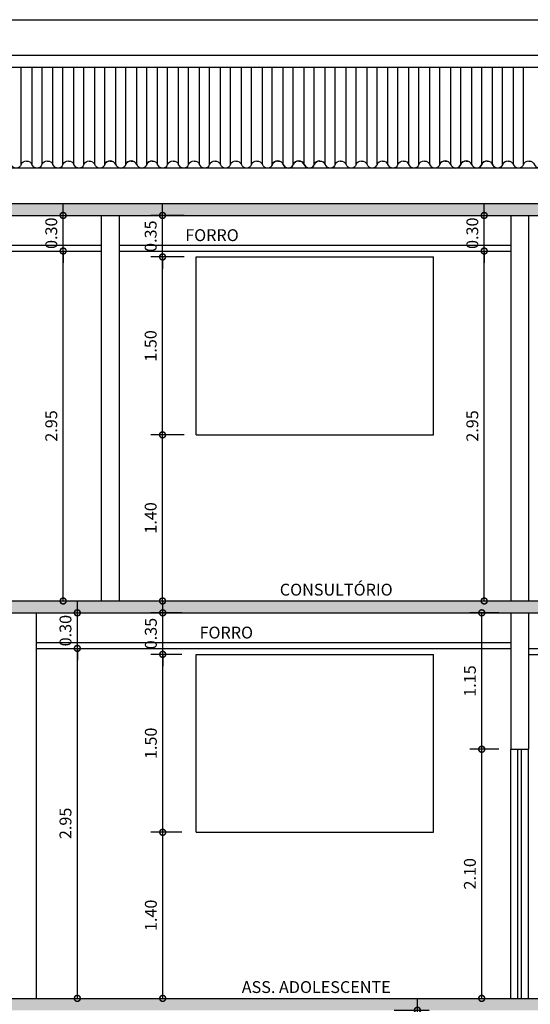
# Model space of a CAD drawing. Extents: x 12 to 169, y -215 to 86.
# Drawn here: x 118 to 122, y -19 to -11 of the extents above; entities that cross this region are included whole.
import ezdxf
from ezdxf.enums import TextEntityAlignment as Align

# ---------------------------------------------------------------- set-up
doc = ezdxf.new("R2010")
doc.units = 0
doc.header["$LTSCALE"] = 0.2
doc.header["$MEASUREMENT"] = 0
doc.layers.get('0').update_dxf_attribs({"linetype": 'CONTINUOUS'})
doc.layers.get('Defpoints').update_dxf_attribs({"linetype": 'CONTINUOUS'})
for name, color, linetype in [('COTA', 1, 'CONTINUOUS'), ('cotas', 1, 'CONTINUOUS'), ('FORRO', 7, 'CONTINUOUS'), ('JANELA', 2, 'CONTINUOUS'), ('PAREDE', 5, 'CONTINUOUS'), ('PAREDE_CONSTRUIR', 5, 'CONTINUOUS'), ('PORTA', 2, 'CONTINUOUS'), ('TEXTO', 2, 'CONTINUOUS'), ('TRF', 1, 'CONTINUOUS'), ('VISTA', 4, 'CONTINUOUS')]:
    doc.layers.add(name, color=color, linetype=linetype)
doc.dimstyles.get("Standard").update_dxf_attribs({"dimtxt": 0.18, "dimasz": 0.18, "dimexe": 0.18, "dimexo": 0.0625, "dimgap": 0.09, "dimtad": 0, "dimtih": 1, "dimtoh": 1, "dimdec": 4, "dimzin": 0, "dimdsep": 46, "dimtxsty": 'Standard', "dimcen": 0.09, "dimadec": 0, "dimazin": 0, "dimtfac": 1, "dimtdec": 4, "dimtofl": 0, "dimtmove": 0, "dimatfit": 3, "dimfxl": 1, "dimtolj": 1, "dimtzin": 0, "dimarcsym": 0})
pattern_1 = [(50, (-209.15285, -64.14704), (0.36436934, -0.03187817), [0.0381, -0.4191]), (355, (-209.15285, -64.14704), (-0.07048565, 0.3821133), [0.03048, -0.33528]), (100.451, (-209.1225, -64.1497), (0.293885, 0.35023338), [0.03238, -0.35618]), (46.1842, (-209.15285, -64.04544), (0.5421581, -0.08408466), [0.05715, -0.62865]), (96.6356, (-209.10767, -64.05245), (0.4748085, 0.4948511), [0.04857, -0.53427]), (351.184, (-209.15285, -64.04544), (0.4748092, 0.4948502), [0.04572, -0.50292]), (21, (-209.10205, -64.07084), (0.30322976, -0.20453104), [0.0381, -0.4191]), (326, (-209.10205, -64.07084), (0.12360406, 0.36837593), [0.03048, -0.33528]), (71.4514, (-209.07678, -64.0879), (0.42683298, 0.1638457), [0.03238, -0.35618]), (37.5, (-209.15285, -64.14704), (0.006177207, 0.16911008), [0, -0.331216, 0, -0.34036, 0, -0.33655]), (7.5, (-209.15285, -64.14704), (0.133639325, 0.20036115), [0, -0.194056, 0, -0.323596, 0, -0.12827]), (327.5, (-209.26613, -64.14704), (0.27118119, -0.01145749), [0, -0.127, 0, -0.39624, 0, -0.52578]), (317.5, (-209.31693, -64.14704), (0.29625836, 0.05085298), [0, -0.1651, 0, -0.263144, 0, -0.37338])]

# ---------------------------------------------------------------- blocks, each defined once
blk = doc.blocks.new('T')
for centre, radius, start, end in [((0.0055, 0.014), 0.0417, 16.4497, 97.60324), ((0.0876, 0.0412), 0.0449, 200.12803, 339.87197), ((0.1757, 0.0047), 0.0505, 88.5184, 155.41716), ((0.1825, 0.014), 0.0417, 16.4497, 97.60324), ((0.2646, 0.0412), 0.0449, 200.12803, 339.87197), ((0.3527, 0.0047), 0.0505, 88.5184, 155.41716), ((0.3595, 0.014), 0.0417, 16.4497, 97.60324), ((0.4416, 0.0412), 0.0449, 200.12803, 339.87197), ((0.5297, 0.0047), 0.0505, 88.5184, 155.41716)]:
    blk.add_arc(centre, radius, start, end)
blk = doc.blocks.new('_DOTSMALL')
at = {"color": 0, "linetype": 'ByBlock', "const_width": 0.5}
blk.add_lwpolyline([(-0.0625, 0, 1), (0.0625, 0, 1)], format="xyb", close=True, dxfattribs=at)
blk = doc.blocks.new('*D524')
at = {"layer": 'cotas', "color": 1, "lineweight": -2, "transparency": 16777216}
blk.add_line((119.5404, -13.1482), (119.2572, -13.1482), dxfattribs=at)
at = {"layer": 'cotas', "lineweight": -2, "transparency": 16777216}
blk.add_line((119.3572, -14.6482), (119.3572, -13.1482), dxfattribs=at)
at = {"layer": 'Defpoints', "color": 0, "transparency": 16777216}
for p in [(119.3572, -13.1482), (119.6404, -13.1482), (119.6404, -14.6482)]:
    blk.add_point(p, dxfattribs=at)
at = {"layer": 'cotas', "lineweight": -2, "transparency": 16777216, "xscale": 0.1, "yscale": 0.1, "zscale": 0.1}
for p, rotation in [((119.3572, -13.1482), 90), ((119.3572, -14.6482), 270)]:
    blk.add_blockref('_DOTSMALL', p, dxfattribs=dict(at, rotation=rotation))
at = {"layer": 'cotas', "color": 2, "transparency": 16777216, "insert": (119.2572, -13.8982), "char_height": 0.1, "attachment_point": 5, "rotation": 90}
blk.add_mtext('\\A1;1.50', dxfattribs=at)
blk = doc.blocks.new('*D525')
at = {"layer": 'cotas', "color": 1, "lineweight": -2, "transparency": 16777216}
blk.add_line((119.5404, -14.6482), (119.2572, -14.6482), dxfattribs=at)
at = {"layer": 'cotas', "lineweight": -2, "transparency": 16777216}
blk.add_line((119.3572, -16.0482), (119.3572, -14.6482), dxfattribs=at)
at = {"layer": 'Defpoints', "color": 0, "transparency": 16777216}
for p in [(119.3572, -14.6482), (119.6404, -14.6482), (119.6404, -16.0482)]:
    blk.add_point(p, dxfattribs=at)
at = {"layer": 'cotas', "lineweight": -2, "transparency": 16777216, "xscale": 0.1, "yscale": 0.1, "zscale": 0.1}
for p, rotation in [((119.3572, -14.6482), 90), ((119.3572, -16.0482), 270)]:
    blk.add_blockref('_DOTSMALL', p, dxfattribs=dict(at, rotation=rotation))
at = {"layer": 'cotas', "color": 2, "transparency": 16777216, "insert": (119.2572, -15.3482), "char_height": 0.1, "attachment_point": 5, "rotation": 90}
blk.add_mtext('\\A1;1.40', dxfattribs=at)
blk = doc.blocks.new('*D526')
at = {"layer": 'cotas', "lineweight": -2, "transparency": 16777216}
for p, q in [((119.3572, -12.7982), (119.3572, -12.6982)), ((119.3572, -13.1482), (119.3572, -12.7982)), ((119.3572, -13.1482), (119.3572, -13.2482))]:
    blk.add_line(p, q, dxfattribs=at)
at = {"layer": 'cotas', "color": 1, "lineweight": -2, "transparency": 16777216}
blk.add_line((119.5404, -12.7982), (119.2572, -12.7982), dxfattribs=at)
at = {"layer": 'Defpoints', "color": 0, "transparency": 16777216}
for p in [(119.3572, -12.7982), (119.6404, -12.7982), (119.6404, -13.1482)]:
    blk.add_point(p, dxfattribs=at)
at = {"layer": 'cotas', "lineweight": -2, "transparency": 16777216, "xscale": 0.1, "yscale": 0.1, "zscale": 0.1}
for p, rotation in [((119.3572, -12.7982), 270), ((119.3572, -13.1482), 90)]:
    blk.add_blockref('_DOTSMALL', p, dxfattribs=dict(at, rotation=rotation))
at = {"layer": 'cotas', "color": 2, "transparency": 16777216, "insert": (119.2572, -12.9732), "char_height": 0.1, "attachment_point": 5, "rotation": 90}
blk.add_mtext('\\A1;0.35', dxfattribs=at)
blk = doc.blocks.new('J')
at = {"color": 1}
for p, q in [((1, 0.15), (0, 0.15)), ((1, 0), (0, 0))]:
    blk.add_line(p, q, dxfattribs=at)
for p, q in [((1, 0.09), (0, 0.09)), ((1, 0.06), (0, 0.06))]:
    blk.add_line(p, q)
blk = doc.blocks.new('*D559')
at = {"layer": 'cotas', "lineweight": -2, "transparency": 16777216}
for p, q in [((119.3587, -16.1482), (119.3587, -16.0482)), ((119.3587, -16.4982), (119.3587, -16.1482)), ((119.3587, -16.4982), (119.3587, -16.5982))]:
    blk.add_line(p, q, dxfattribs=at)
at = {"layer": 'cotas', "color": 1, "lineweight": -2, "transparency": 16777216}
blk.add_line((119.5204, -16.1482), (119.2587, -16.1482), dxfattribs=at)
at = {"layer": 'Defpoints', "color": 0, "transparency": 16777216}
for p in [(119.3587, -16.1482), (119.6204, -16.1482), (119.6204, -16.4982)]:
    blk.add_point(p, dxfattribs=at)
at = {"layer": 'cotas', "lineweight": -2, "transparency": 16777216, "xscale": 0.1, "yscale": 0.1, "zscale": 0.1}
for p, rotation in [((119.3587, -16.1482), 270), ((119.3587, -16.4982), 90)]:
    blk.add_blockref('_DOTSMALL', p, dxfattribs=dict(at, rotation=rotation))
at = {"layer": 'cotas', "color": 2, "transparency": 16777216, "insert": (119.2587, -16.3232), "char_height": 0.1, "attachment_point": 5, "rotation": 90}
blk.add_mtext('\\A1;0.35', dxfattribs=at)
blk = doc.blocks.new('*D560')
at = {"layer": 'cotas', "color": 1, "lineweight": -2, "transparency": 16777216}
blk.add_line((119.5204, -16.4982), (119.2587, -16.4982), dxfattribs=at)
at = {"layer": 'cotas', "lineweight": -2, "transparency": 16777216}
blk.add_line((119.3587, -17.9982), (119.3587, -16.4982), dxfattribs=at)
at = {"layer": 'Defpoints', "color": 0, "transparency": 16777216}
for p in [(119.3587, -16.4982), (119.6204, -16.4982), (119.6204, -17.9982)]:
    blk.add_point(p, dxfattribs=at)
at = {"layer": 'cotas', "lineweight": -2, "transparency": 16777216, "xscale": 0.1, "yscale": 0.1, "zscale": 0.1}
for p, rotation in [((119.3587, -16.4982), 90), ((119.3587, -17.9982), 270)]:
    blk.add_blockref('_DOTSMALL', p, dxfattribs=dict(at, rotation=rotation))
at = {"layer": 'cotas', "color": 2, "transparency": 16777216, "insert": (119.2587, -17.2482), "char_height": 0.1, "attachment_point": 5, "rotation": 90}
blk.add_mtext('\\A1;1.50', dxfattribs=at)
blk = doc.blocks.new('*D561')
at = {"layer": 'cotas', "color": 1, "lineweight": -2, "transparency": 16777216}
blk.add_line((119.5204, -17.9982), (119.2587, -17.9982), dxfattribs=at)
at = {"layer": 'cotas', "lineweight": -2, "transparency": 16777216}
blk.add_line((119.3587, -19.3982), (119.3587, -17.9982), dxfattribs=at)
at = {"layer": 'Defpoints', "color": 0, "transparency": 16777216}
for p in [(119.3587, -17.9982), (119.6204, -17.9982), (119.6204, -19.3982)]:
    blk.add_point(p, dxfattribs=at)
at = {"layer": 'cotas', "lineweight": -2, "transparency": 16777216, "xscale": 0.1, "yscale": 0.1, "zscale": 0.1}
for p, rotation in [((119.3587, -17.9982), 90), ((119.3587, -19.3982), 270)]:
    blk.add_blockref('_DOTSMALL', p, dxfattribs=dict(at, rotation=rotation))
at = {"layer": 'cotas', "color": 2, "transparency": 16777216, "insert": (119.2587, -18.6982), "char_height": 0.1, "attachment_point": 5, "rotation": 90}
blk.add_mtext('\\A1;1.40', dxfattribs=at)
blk = doc.blocks.new('*D562')
at = {"layer": 'cotas', "color": 1, "lineweight": -2, "transparency": 16777216}
blk.add_line((122.1939, -17.2982), (121.9485, -17.2982), dxfattribs=at)
at = {"layer": 'cotas', "lineweight": -2, "transparency": 16777216}
blk.add_line((122.0485, -19.3982), (122.0485, -17.2982), dxfattribs=at)
at = {"layer": 'Defpoints', "color": 0, "transparency": 16777216}
for p in [(122.0485, -17.2982), (122.2939, -17.2982), (122.2939, -19.3982)]:
    blk.add_point(p, dxfattribs=at)
at = {"layer": 'cotas', "lineweight": -2, "transparency": 16777216, "xscale": 0.1, "yscale": 0.1, "zscale": 0.1}
for p, rotation in [((122.0485, -17.2982), 90), ((122.0485, -19.3982), 270)]:
    blk.add_blockref('_DOTSMALL', p, dxfattribs=dict(at, rotation=rotation))
at = {"layer": 'cotas', "color": 2, "transparency": 16777216, "insert": (121.9485, -18.3482), "char_height": 0.1, "attachment_point": 5, "rotation": 90}
blk.add_mtext('\\A1;2.10', dxfattribs=at)
blk = doc.blocks.new('*D563')
at = {"layer": 'cotas', "color": 1, "lineweight": -2, "transparency": 16777216}
blk.add_line((122.1939, -16.1482), (121.9485, -16.1482), dxfattribs=at)
at = {"layer": 'cotas', "lineweight": -2, "transparency": 16777216}
blk.add_line((122.0485, -17.2982), (122.0485, -16.1482), dxfattribs=at)
at = {"layer": 'Defpoints', "color": 0, "transparency": 16777216}
for p in [(122.0485, -16.1482), (122.2939, -16.1482), (122.2939, -17.2982)]:
    blk.add_point(p, dxfattribs=at)
at = {"layer": 'cotas', "lineweight": -2, "transparency": 16777216, "xscale": 0.1, "yscale": 0.1, "zscale": 0.1}
for p, rotation in [((122.0485, -16.1482), 90), ((122.0485, -17.2982), 270)]:
    blk.add_blockref('_DOTSMALL', p, dxfattribs=dict(at, rotation=rotation))
at = {"layer": 'cotas', "color": 2, "transparency": 16777216, "insert": (121.9485, -16.7232), "char_height": 0.1, "attachment_point": 5, "rotation": 90}
blk.add_mtext('\\A1;1.15', dxfattribs=at)
blk = doc.blocks.new('*D644')
at = {"layer": 'cotas', "lineweight": -2, "transparency": 16777216}
for p, q in [((121.5059, -19.4982), (121.5059, -19.3982)), ((121.5059, -19.8482), (121.5059, -19.4982)), ((121.5059, -19.8482), (121.5059, -19.9482))]:
    blk.add_line(p, q, dxfattribs=at)
at = {"layer": 'cotas', "color": 1, "lineweight": -2, "transparency": 16777216}
blk.add_line((121.31, -19.4982), (121.6059, -19.4982), dxfattribs=at)
at = {"layer": 'Defpoints', "color": 0, "transparency": 16777216}
for p in [(121.21, -19.4982), (121.5059, -19.4982), (121.21, -19.8482)]:
    blk.add_point(p, dxfattribs=at)
at = {"layer": 'cotas', "lineweight": -2, "transparency": 16777216, "xscale": 0.1, "yscale": 0.1, "zscale": 0.1}
for p, rotation in [((121.5059, -19.4982), 270), ((121.5059, -19.8482), 90)]:
    blk.add_blockref('_DOTSMALL', p, dxfattribs=dict(at, rotation=rotation))
at = {"layer": 'cotas', "color": 2, "transparency": 16777216, "insert": (121.4059, -19.6732), "char_height": 0.1, "attachment_point": 5, "rotation": 90}
blk.add_mtext('\\A1;0.35', dxfattribs=at)
blk = doc.blocks.new('*D660')
at = {"layer": 'cotas', "lineweight": -2, "transparency": 16777216}
for p, q in [((118.5191, -12.7982), (118.5191, -12.6982)), ((118.5191, -13.0982), (118.5191, -12.7982)), ((118.5191, -13.0982), (118.5191, -13.1982))]:
    blk.add_line(p, q, dxfattribs=at)
at = {"layer": 'cotas', "color": 1, "lineweight": -2, "transparency": 16777216}
blk.add_line((118.3324, -12.7982), (118.6191, -12.7982), dxfattribs=at)
at = {"layer": 'Defpoints', "color": 0, "transparency": 16777216}
for p in [(118.2324, -12.7982), (118.5191, -12.7982), (118.2324, -13.0982)]:
    blk.add_point(p, dxfattribs=at)
at = {"layer": 'cotas', "lineweight": -2, "transparency": 16777216, "xscale": 0.1, "yscale": 0.1, "zscale": 0.1}
for p, rotation in [((118.5191, -12.7982), 270), ((118.5191, -13.0982), 90)]:
    blk.add_blockref('_DOTSMALL', p, dxfattribs=dict(at, rotation=rotation))
at = {"layer": 'cotas', "color": 2, "transparency": 16777216, "insert": (118.4191, -12.9482), "char_height": 0.1, "attachment_point": 5, "rotation": 90}
blk.add_mtext('\\A1;0.30', dxfattribs=at)
blk = doc.blocks.new('*D661')
at = {"layer": 'cotas', "color": 1, "lineweight": -2, "transparency": 16777216}
for p, q in [((118.3324, -13.0982), (118.6191, -13.0982)), ((118.3324, -16.0482), (118.6191, -16.0482))]:
    blk.add_line(p, q, dxfattribs=at)
at = {"layer": 'cotas', "lineweight": -2, "transparency": 16777216}
blk.add_line((118.5191, -16.0482), (118.5191, -13.0982), dxfattribs=at)
at = {"layer": 'Defpoints', "color": 0, "transparency": 16777216}
for p in [(118.2324, -13.0982), (118.5191, -13.0982), (118.2324, -16.0482)]:
    blk.add_point(p, dxfattribs=at)
at = {"layer": 'cotas', "lineweight": -2, "transparency": 16777216, "xscale": 0.1, "yscale": 0.1, "zscale": 0.1}
for p, rotation in [((118.5191, -13.0982), 90), ((118.5191, -16.0482), 270)]:
    blk.add_blockref('_DOTSMALL', p, dxfattribs=dict(at, rotation=rotation))
at = {"layer": 'cotas', "color": 2, "transparency": 16777216, "insert": (118.4191, -14.5732), "char_height": 0.1, "attachment_point": 5, "rotation": 90}
blk.add_mtext('\\A1;2.95', dxfattribs=at)
blk = doc.blocks.new('*D693')
at = {"layer": 'cotas', "lineweight": -2, "transparency": 16777216}
for p, q in [((122.0691, -12.7982), (122.0691, -12.6982)), ((122.0691, -13.0982), (122.0691, -12.7982)), ((122.0691, -13.0982), (122.0691, -13.1982))]:
    blk.add_line(p, q, dxfattribs=at)
at = {"layer": 'cotas', "color": 1, "lineweight": -2, "transparency": 16777216}
blk.add_line((121.8824, -12.7982), (122.1691, -12.7982), dxfattribs=at)
at = {"layer": 'Defpoints', "color": 0, "transparency": 16777216}
for p in [(121.7824, -12.7982), (122.0691, -12.7982), (121.7824, -13.0982)]:
    blk.add_point(p, dxfattribs=at)
at = {"layer": 'cotas', "lineweight": -2, "transparency": 16777216, "xscale": 0.1, "yscale": 0.1, "zscale": 0.1}
for p, rotation in [((122.0691, -12.7982), 270), ((122.0691, -13.0982), 90)]:
    blk.add_blockref('_DOTSMALL', p, dxfattribs=dict(at, rotation=rotation))
at = {"layer": 'cotas', "color": 2, "transparency": 16777216, "insert": (121.9691, -12.9482), "char_height": 0.1, "attachment_point": 5, "rotation": 90}
blk.add_mtext('\\A1;0.30', dxfattribs=at)
blk = doc.blocks.new('*D694')
at = {"layer": 'cotas', "color": 1, "lineweight": -2, "transparency": 16777216}
for p, q in [((121.8824, -13.0982), (122.1691, -13.0982)), ((121.8824, -16.0482), (122.1691, -16.0482))]:
    blk.add_line(p, q, dxfattribs=at)
at = {"layer": 'cotas', "lineweight": -2, "transparency": 16777216}
blk.add_line((122.0691, -16.0482), (122.0691, -13.0982), dxfattribs=at)
at = {"layer": 'Defpoints', "color": 0, "transparency": 16777216}
for p in [(121.7824, -13.0982), (122.0691, -13.0982), (121.7824, -16.0482)]:
    blk.add_point(p, dxfattribs=at)
at = {"layer": 'cotas', "lineweight": -2, "transparency": 16777216, "xscale": 0.1, "yscale": 0.1, "zscale": 0.1}
for p, rotation in [((122.0691, -13.0982), 90), ((122.0691, -16.0482), 270)]:
    blk.add_blockref('_DOTSMALL', p, dxfattribs=dict(at, rotation=rotation))
at = {"layer": 'cotas', "color": 2, "transparency": 16777216, "insert": (121.9691, -14.5732), "char_height": 0.1, "attachment_point": 5, "rotation": 90}
blk.add_mtext('\\A1;2.95', dxfattribs=at)
blk = doc.blocks.new('*D707')
at = {"layer": 'cotas', "color": 1, "lineweight": -2, "transparency": 16777216}
for p, q in [((118.4521, -16.4482), (118.7388, -16.4482)), ((118.4521, -19.3982), (118.7388, -19.3982))]:
    blk.add_line(p, q, dxfattribs=at)
at = {"layer": 'cotas', "lineweight": -2, "transparency": 16777216}
blk.add_line((118.6388, -19.3982), (118.6388, -16.4482), dxfattribs=at)
at = {"layer": 'Defpoints', "color": 0, "transparency": 16777216}
for p in [(118.3521, -16.4482), (118.6388, -16.4482), (118.3521, -19.3982)]:
    blk.add_point(p, dxfattribs=at)
at = {"layer": 'cotas', "lineweight": -2, "transparency": 16777216, "xscale": 0.1, "yscale": 0.1, "zscale": 0.1}
for p, rotation in [((118.6388, -16.4482), 90), ((118.6388, -19.3982), 270)]:
    blk.add_blockref('_DOTSMALL', p, dxfattribs=dict(at, rotation=rotation))
at = {"layer": 'cotas', "color": 2, "transparency": 16777216, "insert": (118.5388, -17.9232), "char_height": 0.1, "attachment_point": 5, "rotation": 90}
blk.add_mtext('\\A1;2.95', dxfattribs=at)
blk = doc.blocks.new('*D708')
at = {"layer": 'cotas', "lineweight": -2, "transparency": 16777216}
for p, q in [((118.6388, -16.1482), (118.6388, -16.0482)), ((118.6388, -16.4482), (118.6388, -16.1482)), ((118.6388, -16.4482), (118.6388, -16.5482))]:
    blk.add_line(p, q, dxfattribs=at)
at = {"layer": 'cotas', "color": 1, "lineweight": -2, "transparency": 16777216}
blk.add_line((118.4521, -16.1482), (118.7388, -16.1482), dxfattribs=at)
at = {"layer": 'Defpoints', "color": 0, "transparency": 16777216}
for p in [(118.3521, -16.1482), (118.6388, -16.1482), (118.3521, -16.4482)]:
    blk.add_point(p, dxfattribs=at)
at = {"layer": 'cotas', "lineweight": -2, "transparency": 16777216, "xscale": 0.1, "yscale": 0.1, "zscale": 0.1}
for p, rotation in [((118.6388, -16.1482), 270), ((118.6388, -16.4482), 90)]:
    blk.add_blockref('_DOTSMALL', p, dxfattribs=dict(at, rotation=rotation))
at = {"layer": 'cotas', "color": 2, "transparency": 16777216, "insert": (118.5388, -16.2982), "char_height": 0.1, "attachment_point": 5, "rotation": 90}
blk.add_mtext('\\A1;0.30', dxfattribs=at)

msp = doc.modelspace()

# ---------------------------------------------------------------- hatches: boundary and pattern name
at = {"layer": 'PAREDE'}
h = msp.add_hatch(dxfattribs=at)
h.set_pattern_fill('AR-CONC', scale=0.002, style=0)
h.set_pattern_definition([(50, (-209.15285, -64.14704), (0.36436934, -0.03187817), [0.0381, -0.4191]), (355, (-209.15285, -64.14704), (-0.07048565, 0.3821133), [0.03048, -0.33528]), (100.451, (-209.1225, -64.1497), (0.293885, 0.35023338), [0.03238, -0.35618]), (46.1842, (-209.15285, -64.04544), (0.5421581, -0.08408466), [0.05715, -0.62865]), (96.6356, (-209.10767, -64.05245), (0.4748085, 0.4948511), [0.04857, -0.53427]), (351.184, (-209.15285, -64.04544), (0.4748092, 0.4948502), [0.04572, -0.50292]), (21, (-209.10205, -64.07084), (0.30322976, -0.20453104), [0.0381, -0.4191]), (326, (-209.10205, -64.07084), (0.12360406, 0.36837593), [0.03048, -0.33528]), (71.4514, (-209.07678, -64.0879), (0.42683298, 0.1638457), [0.03238, -0.35618]), (37.5, (-209.15285, -64.14704), (0.006177207, 0.16911008), [0, -0.331216, 0, -0.34036, 0, -0.33655]), (7.5, (-209.15285, -64.14704), (0.133639325, 0.20036115), [0, -0.194056, 0, -0.323596, 0, -0.12827]), (327.5, (-209.26613, -64.14704), (0.27118119, -0.01145749), [0, -0.127, 0, -0.39624, 0, -0.52578]), (317.5, (-209.31693, -64.14704), (0.29625836, 0.05085298), [0, -0.1651, 0, -0.263144, 0, -0.37338])])
h.paths.add_polyline_path([(106.7609, -12.6982), (147.1604, -12.6982), (147.1604, -12.7982), (106.7609, -12.7982)])
h = msp.add_hatch(dxfattribs=at)
h.set_pattern_fill('AR-CONC', scale=0.002, style=0)
h.set_pattern_definition(pattern_1)
h.paths.add_polyline_path([(106.7609, -16.0482), (146.1604, -16.0482), (146.1604, -16.1482), (106.7609, -16.1482)])
h = msp.add_hatch(dxfattribs=at)
h.set_pattern_fill('AR-CONC', scale=0.002, style=0)
h.set_pattern_definition(pattern_1)
h.paths.add_polyline_path([(106.7609, -19.3982), (106.7609, -19.4982), (137.6604, -19.4982), (137.6604, -19.3982)])

# ---------------------------------------------------------------- linework, layer by layer
at = {"layer": 'COTA'}
for p, q in [((106.9109, -11.4482), (135.3604, -11.4482)), ((106.9109, -11.5482), (135.3604, -11.5482)), ((106.9109, -12.3982), (135.3604, -12.3982))]:
    msp.add_line(p, q, dxfattribs=at)
at = {"layer": 'FORRO'}
for p, q in [((115.3304, -13.0482), (118.8404, -13.0482)), ((115.3304, -13.0982), (118.8404, -13.0982)), ((118.9904, -13.0482), (122.2939, -13.0482)), ((118.9904, -13.0982), (122.2939, -13.0982)), ((118.2904, -16.3982), (122.2939, -16.3982)), ((118.2904, -16.4482), (122.2939, -16.4482)), ((122.4439, -16.4482), (127.4604, -16.4482)), ((122.4439, -16.4982), (127.4604, -16.4982))]:
    msp.add_line(p, q, dxfattribs=at)
at = {"layer": 'JANELA'}
for p, q in [((119.6404, -14.6482), (119.6404, -13.1482)), ((119.6404, -13.1482), (121.6404, -13.1482)), ((121.6404, -14.6482), (121.6404, -13.1482)), ((119.6404, -14.6482), (121.6404, -14.6482)), ((119.6404, -16.4982), (121.6404, -16.4982)), ((119.6404, -17.9982), (119.6404, -16.4982)), ((121.6404, -17.9982), (121.6404, -16.4982)), ((119.6404, -17.9982), (121.6404, -17.9982))]:
    msp.add_line(p, q, dxfattribs=at)
at = {"layer": 'PAREDE'}
for p, q in [((106.7609, -12.6982), (147.1604, -12.6982)), ((106.7609, -12.7982), (147.1604, -12.7982)), ((118.8404, -12.7982), (118.8404, -16.0482)), ((118.8404, -12.7982), (118.8404, -16.0482)), ((118.9904, -12.7982), (118.9904, -16.0482)), ((118.9904, -12.7982), (118.9904, -16.0482)), ((122.2939, -12.7982), (122.2939, -16.0482)), ((122.4439, -12.7982), (122.4439, -16.0482)), ((106.7609, -16.0482), (146.1604, -16.0482)), ((106.7609, -16.1482), (150.4404, -16.1482)), ((118.2904, -16.1482), (118.2904, -19.3982)), ((122.2939, -16.1482), (122.2939, -17.2982)), ((122.4439, -16.1482), (122.4439, -17.2982)), ((122.2939, -17.2982), (122.4439, -17.2982)), ((106.7609, -19.3982), (137.6604, -19.3982))]:
    msp.add_line(p, q, dxfattribs=at)
at = {"layer": 'PAREDE_CONSTRUIR', "color": 2}
msp.add_line((106.9109, -11.1482), (135.3604, -11.1482), dxfattribs=at)
msp.add_line((106.9109, -11.1482), (135.3604, -11.1482), dxfattribs=at)
at = {"layer": 'TRF'}
for p, q in [((118.1652, -12.3684), (118.1652, -11.5481)), ((118.2566, -12.3684), (118.2566, -11.5481)), ((118.3409, -12.3684), (118.3409, -11.5481)), ((118.4336, -12.3684), (118.4336, -11.5481)), ((118.5179, -12.3684), (118.5179, -11.5481)), ((118.6106, -12.3684), (118.6106, -11.5481)), ((118.6949, -12.3684), (118.6949, -11.5481)), ((118.7863, -12.3684), (118.7863, -11.5481)), ((118.8706, -12.3684), (118.8706, -11.5481)), ((118.8706, -12.3683), (118.8706, -11.5481)), ((118.9633, -12.3683), (118.9633, -11.5481)), ((119.0476, -12.3683), (119.0476, -11.5481)), ((119.1403, -12.3683), (119.1403, -11.5481)), ((119.2246, -12.3683), (119.2246, -11.5481)), ((119.316, -12.3684), (119.316, -11.5481)), ((119.4003, -12.3684), (119.4003, -11.5481)), ((119.493, -12.3684), (119.493, -11.5481)), ((119.5773, -12.3684), (119.5773, -11.5481)), ((119.67, -12.3684), (119.67, -11.5481)), ((119.7543, -12.3684), (119.7543, -11.5481)), ((119.8457, -12.3684), (119.8457, -11.5481)), ((119.93, -12.3684), (119.93, -11.5481)), ((120.0227, -12.3684), (120.0227, -11.5481)), ((120.107, -12.3684), (120.107, -11.5481)), ((120.1997, -12.3684), (120.1997, -11.5481)), ((120.2826, -12.3683), (120.2826, -11.5481)), ((120.3754, -12.3684), (120.3754, -11.5481)), ((120.3754, -12.3683), (120.3754, -11.5481)), ((120.4596, -12.3684), (120.4596, -11.5481)), ((120.4596, -12.3683), (120.4596, -11.5481)), ((120.5524, -12.3683), (120.5524, -11.5481)), ((120.6366, -12.3683), (120.6366, -11.5481)), ((120.7281, -12.3684), (120.7281, -11.5481)), ((120.8123, -12.3684), (120.8123, -11.5481)), ((120.9051, -12.3684), (120.9051, -11.5481)), ((120.9893, -12.3684), (120.9893, -11.5481)), ((121.0821, -12.3684), (121.0821, -11.5481)), ((121.1663, -12.3684), (121.1663, -11.5481)), ((121.2578, -12.3684), (121.2578, -11.5481)), ((121.342, -12.3684), (121.342, -11.5481)), ((121.4348, -12.3684), (121.4348, -11.5481)), ((121.519, -12.3684), (121.519, -11.5481)), ((121.6118, -12.3684), (121.6118, -11.5481)), ((121.6947, -12.3683), (121.6947, -11.5481)), ((121.696, -12.3684), (121.696, -11.5481)), ((121.7875, -12.3684), (121.7875, -11.5481)), ((121.7875, -12.3683), (121.7875, -11.5481)), ((121.8717, -12.3684), (121.8717, -11.5481)), ((121.8717, -12.3683), (121.8717, -11.5481)), ((121.9645, -12.3683), (121.9645, -11.5481)), ((122.0487, -12.3683), (122.0487, -11.5481)), ((122.1402, -12.3684), (122.1402, -11.5481)), ((122.2244, -12.3684), (122.2244, -11.5481)), ((122.3172, -12.3684), (122.3172, -11.5481)), ((122.4014, -12.3684), (122.4014, -11.5481))]:
    msp.add_line(p, q, dxfattribs=at)
at = {"layer": 'VISTA'}
for centre, radius, start, end in [((118.9105, -12.3807), 0.0417, 82.39676, 163.5503), ((118.9173, -12.3899), 0.0505, 24.58284, 91.4816), ((119.0875, -12.3807), 0.0417, 82.39676, 163.5503), ((119.0943, -12.3899), 0.0505, 24.58284, 91.4816), ((119.2645, -12.3807), 0.0417, 82.39676, 163.5503), ((120.3226, -12.3807), 0.0417, 82.39676, 163.5503), ((120.3294, -12.3899), 0.0505, 24.58284, 91.4816), ((120.4996, -12.3807), 0.0417, 82.39676, 163.5503), ((120.5064, -12.3899), 0.0505, 24.58284, 91.4816), ((120.6766, -12.3807), 0.0417, 82.39676, 163.5503), ((121.7346, -12.3807), 0.0417, 82.39676, 163.5503), ((121.7415, -12.3899), 0.0505, 24.58284, 91.4816), ((121.9116, -12.3807), 0.0417, 82.39676, 163.5503), ((121.9185, -12.3899), 0.0505, 24.58284, 91.4816), ((122.0886, -12.3807), 0.0417, 82.39676, 163.5503), ((118.8284, -12.3535), 0.0449, 222.02147, 339.87197), ((119.0054, -12.3535), 0.0449, 200.12803, 339.87197), ((119.1824, -12.3535), 0.0449, 200.12803, 339.87197), ((120.2405, -12.3535), 0.0449, 222.02147, 339.87197), ((120.4175, -12.3535), 0.0449, 200.12803, 339.87197), ((120.5945, -12.3535), 0.0449, 200.12803, 339.87197), ((121.6526, -12.3535), 0.0449, 222.02147, 339.87197), ((121.8296, -12.3535), 0.0449, 200.12803, 339.87197), ((122.0066, -12.3535), 0.0449, 200.12803, 339.87197)]:
    msp.add_arc(centre, radius, start, end, dxfattribs=at)

# ---------------------------------------------------------------- block references
at = {"layer": 'PORTA', "xscale": 2.1, "zscale": 2.1, "rotation": 270}
msp.add_blockref('J', (122.2939, -17.2982), dxfattribs=at)
at = {"layer": 'VISTA', "xscale": -1}
for p in [(118.2106, -12.3947), (118.7403, -12.3947), (119.27, -12.3947), (119.7997, -12.3947), (120.3294, -12.3947), (120.8591, -12.3947), (121.2118, -12.3947), (121.7415, -12.3947), (122.2712, -12.3947), (122.6239, -12.3947)]:
    msp.add_blockref('T', p, dxfattribs=at)

# ---------------------------------------------------------------- texts
at = {"layer": 'TEXTO'}
for s, p in [('FORRO', (119.7741, -13.0146)), ('CONSULTÓRIO', (120.8217, -16.0029)), ('FORRO', (119.8948, -16.3646)), ('ASS. ADOLESCENTE', (120.6531, -19.3529))]:
    msp.add_text(s, height=0.1, dxfattribs=at).set_placement(p, align=Align.CENTER)

# ---------------------------------------------------------------- dimensions: what is measured, and where the dimension line sits
at = {"layer": 'cotas'}
for base, p1, p2, override, picture, middle in [((118.5191, -12.7982), (118.2324, -13.0982), (118.2324, -12.7982), {"dimtxt": 0.1, "dimasz": 0.1, "dimexe": 0.1, "dimexo": 0.1, "dimgap": 0.05, "dimtad": 1, "dimtih": 0, "dimtoh": 0, "dimdec": 2, "dimzin": 1, "dimblk1": 'DOTSMALL', "dimblk2": 'DOTSMALL', "dimsah": 1, "dimcen": 2.5, "dimse1": 1, "dimclrd": 256, "dimclre": 1, "dimclrt": 2, "dimtix": 1, "dimtofl": 1, "dimtmove": 1}, '*D660', (118.4191, -12.9482)), ((119.3572, -12.7982), (119.6404, -13.1482), (119.6404, -12.7982), {"dimtxt": 0.1, "dimasz": 0.1, "dimexe": 0.1, "dimexo": 0.1, "dimgap": 0.05, "dimtad": 1, "dimtih": 0, "dimtoh": 0, "dimdec": 2, "dimzin": 1, "dimblk1": 'DOTSMALL', "dimblk2": 'DOTSMALL', "dimsah": 1, "dimcen": 2.5, "dimse1": 1, "dimclrd": 256, "dimclre": 1, "dimclrt": 2, "dimtix": 1, "dimtofl": 1, "dimtmove": 1}, '*D526', (119.2572, -12.9732)), ((122.0691, -12.7982), (121.7824, -13.0982), (121.7824, -12.7982), {"dimtxt": 0.1, "dimasz": 0.1, "dimexe": 0.1, "dimexo": 0.1, "dimgap": 0.05, "dimtad": 1, "dimtih": 0, "dimtoh": 0, "dimdec": 2, "dimzin": 1, "dimblk1": 'DOTSMALL', "dimblk2": 'DOTSMALL', "dimsah": 1, "dimcen": 2.5, "dimse1": 1, "dimclrd": 256, "dimclre": 1, "dimclrt": 2, "dimtix": 1, "dimtofl": 1, "dimtmove": 1}, '*D693', (121.9691, -12.9482)), ((118.5191, -13.0982), (118.2324, -16.0482), (118.2324, -13.0982), {"dimtxt": 0.1, "dimasz": 0.1, "dimexe": 0.1, "dimexo": 0.1, "dimgap": 0.05, "dimtad": 1, "dimtih": 0, "dimtoh": 0, "dimdec": 2, "dimzin": 1, "dimblk1": 'DOTSMALL', "dimblk2": 'DOTSMALL', "dimsah": 1, "dimcen": 2.5, "dimclrd": 256, "dimclre": 1, "dimclrt": 2, "dimtix": 1, "dimtofl": 1, "dimtmove": 1}, '*D661', (118.4191, -14.5732)), ((122.0691, -13.0982), (121.7824, -16.0482), (121.7824, -13.0982), {"dimtxt": 0.1, "dimasz": 0.1, "dimexe": 0.1, "dimexo": 0.1, "dimgap": 0.05, "dimtad": 1, "dimtih": 0, "dimtoh": 0, "dimdec": 2, "dimzin": 1, "dimblk1": 'DOTSMALL', "dimblk2": 'DOTSMALL', "dimsah": 1, "dimcen": 2.5, "dimclrd": 256, "dimclre": 1, "dimclrt": 2, "dimtix": 1, "dimtofl": 1, "dimtmove": 1}, '*D694', (121.9691, -14.5732)), ((119.3572, -13.1482), (119.6404, -14.6482), (119.6404, -13.1482), {"dimtxt": 0.1, "dimasz": 0.1, "dimexe": 0.1, "dimexo": 0.1, "dimgap": 0.05, "dimtad": 1, "dimtih": 0, "dimtoh": 0, "dimdec": 2, "dimzin": 1, "dimblk1": 'DOTSMALL', "dimblk2": 'DOTSMALL', "dimsah": 1, "dimcen": 2.5, "dimse1": 1, "dimclrd": 256, "dimclre": 1, "dimclrt": 2, "dimtix": 1, "dimtofl": 1, "dimtmove": 1}, '*D524', (119.2572, -13.8982)), ((119.3572, -14.6482), (119.6404, -16.0482), (119.6404, -14.6482), {"dimtxt": 0.1, "dimasz": 0.1, "dimexe": 0.1, "dimexo": 0.1, "dimgap": 0.05, "dimtad": 1, "dimtih": 0, "dimtoh": 0, "dimdec": 2, "dimzin": 1, "dimblk1": 'DOTSMALL', "dimblk2": 'DOTSMALL', "dimsah": 1, "dimcen": 2.5, "dimse1": 1, "dimclrd": 256, "dimclre": 1, "dimclrt": 2, "dimtix": 1, "dimtofl": 1}, '*D525', (119.2572, -15.3482)), ((118.6388, -16.1482), (118.3521, -16.4482), (118.3521, -16.1482), {"dimtxt": 0.1, "dimasz": 0.1, "dimexe": 0.1, "dimexo": 0.1, "dimgap": 0.05, "dimtad": 1, "dimtih": 0, "dimtoh": 0, "dimdec": 2, "dimzin": 1, "dimblk1": 'DOTSMALL', "dimblk2": 'DOTSMALL', "dimsah": 1, "dimcen": 2.5, "dimse1": 1, "dimclrd": 256, "dimclre": 1, "dimclrt": 2, "dimtix": 1, "dimtofl": 1, "dimtmove": 1}, '*D708', (118.5388, -16.2982)), ((119.3587, -16.1482), (119.6204, -16.4982), (119.6204, -16.1482), {"dimtxt": 0.1, "dimasz": 0.1, "dimexe": 0.1, "dimexo": 0.1, "dimgap": 0.05, "dimtad": 1, "dimtih": 0, "dimtoh": 0, "dimdec": 2, "dimzin": 1, "dimblk1": 'DOTSMALL', "dimblk2": 'DOTSMALL', "dimsah": 1, "dimcen": 2.5, "dimse1": 1, "dimclrd": 256, "dimclre": 1, "dimclrt": 2, "dimtix": 1, "dimtofl": 1, "dimtmove": 1}, '*D559', (119.2587, -16.3232)), ((122.0485, -16.1482), (122.2939, -17.2982), (122.2939, -16.1482), {"dimtxt": 0.1, "dimasz": 0.1, "dimexe": 0.1, "dimexo": 0.1, "dimgap": 0.05, "dimtad": 1, "dimtih": 0, "dimtoh": 0, "dimdec": 2, "dimzin": 1, "dimblk1": 'DOTSMALL', "dimblk2": 'DOTSMALL', "dimsah": 1, "dimcen": 2.5, "dimse1": 1, "dimclrd": 256, "dimclre": 1, "dimclrt": 2, "dimtix": 1, "dimtofl": 1, "dimtmove": 1}, '*D563', (121.9485, -16.7232)), ((118.6388, -16.4482), (118.3521, -19.3982), (118.3521, -16.4482), {"dimtxt": 0.1, "dimasz": 0.1, "dimexe": 0.1, "dimexo": 0.1, "dimgap": 0.05, "dimtad": 1, "dimtih": 0, "dimtoh": 0, "dimdec": 2, "dimzin": 1, "dimblk1": 'DOTSMALL', "dimblk2": 'DOTSMALL', "dimsah": 1, "dimcen": 2.5, "dimclrd": 256, "dimclre": 1, "dimclrt": 2, "dimtix": 1, "dimtofl": 1, "dimtmove": 1}, '*D707', (118.5388, -17.9232)), ((119.3587, -16.4982), (119.6204, -17.9982), (119.6204, -16.4982), {"dimtxt": 0.1, "dimasz": 0.1, "dimexe": 0.1, "dimexo": 0.1, "dimgap": 0.05, "dimtad": 1, "dimtih": 0, "dimtoh": 0, "dimdec": 2, "dimzin": 1, "dimblk1": 'DOTSMALL', "dimblk2": 'DOTSMALL', "dimsah": 1, "dimcen": 2.5, "dimse1": 1, "dimclrd": 256, "dimclre": 1, "dimclrt": 2, "dimtix": 1, "dimtofl": 1, "dimtmove": 1}, '*D560', (119.2587, -17.2482)), ((122.0485, -17.2982), (122.2939, -19.3982), (122.2939, -17.2982), {"dimtxt": 0.1, "dimasz": 0.1, "dimexe": 0.1, "dimexo": 0.1, "dimgap": 0.05, "dimtad": 1, "dimtih": 0, "dimtoh": 0, "dimdec": 2, "dimzin": 1, "dimblk1": 'DOTSMALL', "dimblk2": 'DOTSMALL', "dimsah": 1, "dimcen": 2.5, "dimse1": 1, "dimclrd": 256, "dimclre": 1, "dimclrt": 2, "dimtix": 1, "dimtofl": 1}, '*D562', (121.9485, -18.3482)), ((119.3587, -17.9982), (119.6204, -19.3982), (119.6204, -17.9982), {"dimtxt": 0.1, "dimasz": 0.1, "dimexe": 0.1, "dimexo": 0.1, "dimgap": 0.05, "dimtad": 1, "dimtih": 0, "dimtoh": 0, "dimdec": 2, "dimzin": 1, "dimblk1": 'DOTSMALL', "dimblk2": 'DOTSMALL', "dimsah": 1, "dimcen": 2.5, "dimse1": 1, "dimclrd": 256, "dimclre": 1, "dimclrt": 2, "dimtix": 1, "dimtofl": 1}, '*D561', (119.2587, -18.6982)), ((121.5059, -19.4982), (121.21, -19.8482), (121.21, -19.4982), {"dimtxt": 0.1, "dimasz": 0.1, "dimexe": 0.1, "dimexo": 0.1, "dimgap": 0.05, "dimtad": 1, "dimtih": 0, "dimtoh": 0, "dimdec": 2, "dimzin": 1, "dimblk1": 'DOTSMALL', "dimblk2": 'DOTSMALL', "dimsah": 1, "dimcen": 2.5, "dimse1": 1, "dimclrd": 256, "dimclre": 1, "dimclrt": 2, "dimtix": 1, "dimtofl": 1, "dimtmove": 1}, '*D644', (121.4059, -19.6732))]:
    dim = msp.add_linear_dim(base=base, p1=p1, p2=p2, angle=90, dimstyle='Standard', override=override, dxfattribs=at)
    dim.commit()
    dim.dimension.update_dxf_attribs({"geometry": picture, "text_midpoint": middle})

doc.saveas('drawing.dxf')
